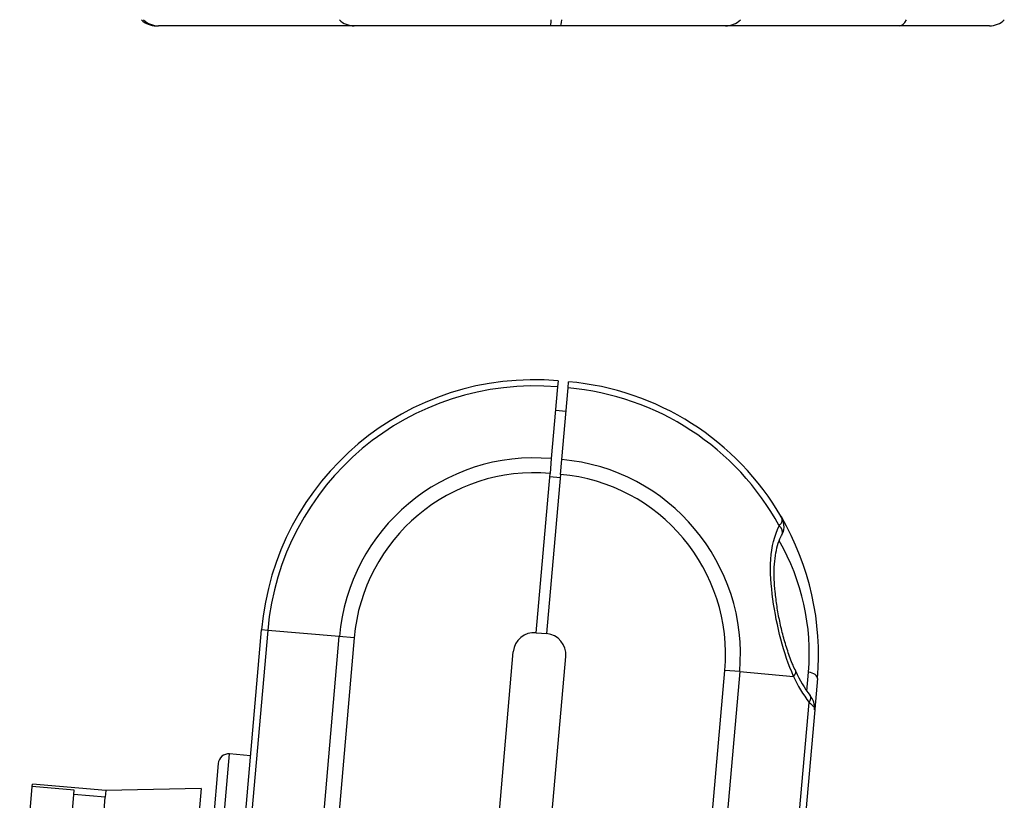
# Model space of a CAD drawing. Units: millimetres. Extents: x 33 to 385, y 23 to 285.
# Drawn here: x 161 to 208, y 180 to 217 of the extents above; entities that cross this region are included whole.
import ezdxf

# ---------------------------------------------------------------- set-up
doc = ezdxf.new("R2010")
doc.units = ezdxf.units.MM
for name, color, linetype in [('1071002126B_除電器フ', 7, 'Continuous'), ('1071002127B_除電器リ', 7, 'Continuous'), ('Default', 7, 'Continuous'), ('ノズルカバー', 7, 'Continuous')]:
    doc.layers.add(name, color=color, linetype=linetype)

# ---------------------------------------------------------------- blocks, each defined once
blk = doc.blocks.new('SE1')
at = {"layer": '1071002126B_除電器フ', "color": 7, "linetype": 'Continuous'}
for p, q in [((186.425, 199.811), (186.399, 199.519)), ((186.399, 199.519), (186.102, 196.118)), ((186.303, 198.416), (186.802, 198.372)), ((186.102, 196.118), (186.04, 195.413)), ((185.379, 187.856), (186.04, 195.413)), ((186.525, 195.204), (186.026, 195.248)), ((163.047, 81.758), (172.341, 187.993)), ((172.633, 187.967), (172.341, 187.993)), ((172.633, 187.967), (163.339, 81.732)), ((166.74, 81.435), (176.034, 187.67)), ((176.739, 187.608), (167.444, 81.373)), ((176.034, 187.67), (172.633, 187.967)), ((176.739, 187.608), (176.034, 187.67)), ((185.379, 187.856), (185.89, 187.811)), ((175.001, 80.712), (184.296, 186.947)), ((168.73, 158.194), (170.822, 182.103)), ((171.818, 182.016), (170.822, 182.103)), ((170.281, 181.648), (168.276, 158.736))]:
    blk.add_line(p, q, dxfattribs=at)
for centre, radius in [((185.292, 186.86), 13), ((185.292, 186.86), 12.707), ((185.292, 186.86), 9.293), ((185.292, 186.86), 8.586), ((185.292, 186.86), 1), ((170.779, 181.605), 0.5)]:
    blk.add_arc(centre, radius, 85, 175, dxfattribs=at)
at = {"layer": '1071002127B_除電器リ', "color": 7, "linetype": 'Continuous'}
for p, q in [((186.898, 199.475), (186.924, 199.767)), ((186.601, 196.074), (186.898, 199.475)), ((186.539, 195.37), (186.601, 196.074)), ((186.539, 195.37), (185.878, 187.813)), ((177.493, 80.494), (186.787, 186.729)), ((185.05, 79.833), (194.344, 186.068)), ((195.048, 186.006), (185.754, 79.771)), ((195.048, 186.006), (194.344, 186.068)), ((195.048, 186.006), (197.606, 185.783)), ((198.24, 185.087), (198.318, 185.981)), ((198.741, 185.683), (198.614, 184.224)), ((194.588, 141.571), (198.347, 184.542)), ((198.611, 184.191), (194.88, 141.545))]:
    blk.add_line(p, q, dxfattribs=at)
for centre, radius, start, end in [((185.791, 186.816), 13, 30.1052, 85), ((185.791, 186.816), 12.707, 28.7581, 85), ((185.791, 186.816), 9.293, 355, 85), ((185.791, 186.816), 8.586, 355, 85), ((195.74, 194.387), 0.498, 35.2946, 36.4706), ((196.323, 192.913), 0.832, 331.9718, 36.5167), ((185.791, 186.816), 13, 354.9998, 30.2015), ((187.592, 186.863), 10.762, 355.2955, 29.812), ((185.791, 186.816), 1, 355, 85), ((202.897, 188.345), 5.685, 204.1606, 217.5813), ((197.699, 184.283), 0.909, 354.3671, 40.7432)]:
    blk.add_arc(centre, radius, start, end, dxfattribs=at)
for centre, major_axis, ratio, start_param, end_param in [((196.621, 192.76), (-0.439, 0.239), 0.643775, 3.138493, 4.32017), ((197.254, 185.814), (-0.456, -0.205), 0.437979, 2.236373, 3.145464), ((203.284, 188.297), (-6.195, 0.542), 0.994461, 0.506512, 0.740338), ((197.254, 185.814), (-0.456, -0.205), 0.437979, 3.145464, 3.199145), ((198.243, 185.727), (0.498, -0.044), 0.521626, 0, 1.466077), ((197.995, 184.573), (-0.396, -0.305), 0.56037, 2.11846, 3.140283)]:
    blk.add_ellipse(centre, major_axis=major_axis, ratio=ratio, start_param=start_param, end_param=end_param, dxfattribs=at)
for points, knots in [([(196.931, 192.93), (197.001, 193.005), (197.043, 193.08), (197.077, 193.221), (197.069, 193.283), (197.037, 193.337)], [0, 0, 0, 0, 0.5, 0.5, 1, 1, 1, 1]), ([(197.606, 185.783), (197.132, 186.876), (196.804, 188.162), (196.537, 190.094), (196.49, 190.738), (196.567, 191.94), (196.694, 192.48), (196.931, 192.93)], [0, 0, 0, 0, 0.5, 0.5, 0.75, 0.75, 1, 1, 1, 1]), ([(197.711, 186.033), (197.662, 186.135), (197.53, 186.415), (197.323, 186.983), (197.113, 187.678), (196.944, 188.391), (196.817, 189.1), (196.731, 189.769), (196.684, 190.396), (196.685, 190.974), (196.736, 191.52), (196.841, 191.999), (196.957, 192.338), (197.042, 192.477), (197.066, 192.515)], [0, 0, 0, 0, 0.047819, 0.155011, 0.259525, 0.361069, 0.459957, 0.55705, 0.640395, 0.726929, 0.812104, 0.894915, 0.975468, 1, 1, 1, 1]), ([(198.347, 184.542), (198.437, 184.483), (198.504, 184.422), (198.595, 184.3), (198.615, 184.244), (198.611, 184.191)], [0, 0, 0, 0, 0.5, 0.5, 1, 1, 1, 1])]:
    blk.add_open_spline(points, degree=3, knots=knots, dxfattribs=at)
at = {"layer": 'ノズルカバー', "color": 7, "linetype": 'Continuous'}
for p, q in [((160.853, 173.718), (161.452, 180.554)), ((161.452, 180.554), (161.461, 180.663)), ((163.444, 180.379), (161.452, 180.554)), ((164.948, 180.358), (161.461, 180.663)), ((163.179, 177.356), (163.426, 180.177)), ((163.426, 180.177), (163.444, 180.379)), ((164.92, 180.046), (163.426, 180.177)), ((164.233, 172.183), (164.92, 180.046)), ((164.948, 180.358), (164.92, 180.046)), ((169.474, 180.464), (164.948, 180.358)), ((169.474, 180.464), (167.688, 160.042))]:
    blk.add_line(p, q, dxfattribs=at)
blk = doc.blocks.new('SE2')
at = {"layer": '1071002126B_除電器フ', "color": 7, "linetype": 'Continuous'}
for p, q in [((167.343, 216.658), (167.444, 216.658)), ((176.739, 216.658), (167.444, 216.658)), ((186.04, 216.658), (176.739, 216.658))]:
    blk.add_line(p, q, dxfattribs=at)
blk.add_arc((167.343, 217.658), 1, 225, 270, dxfattribs=at)
for centre, major_axis, ratio, start_param, end_param in [((167.444, 217.658), (0, -1), 0.996195, 5.497787, 6.283185), ((176.739, 217.658), (0, -1), 0.996195, 5.497787, 6.283185), ((186.04, 217.658), (0, 1), 0.087156, 3.141593, 3.926991)]:
    blk.add_ellipse(centre, major_axis=major_axis, ratio=ratio, start_param=start_param, end_param=end_param, dxfattribs=at)
at = {"layer": '1071002127B_除電器リ', "color": 7, "linetype": 'Continuous'}
for p, q in [((186.539, 216.658), (186.04, 216.658)), ((194.377, 216.658), (186.539, 216.658)), ((202.616, 216.658), (194.377, 216.658)), ((206.909, 216.658), (202.616, 216.658))]:
    blk.add_line(p, q, dxfattribs=at)
for centre in [(194.377, 217.658), (206.909, 217.658)]:
    blk.add_arc(centre, 1, 270, 315, dxfattribs=at)
for centre, major_axis, ratio, start_param, end_param in [((186.539, 217.658), (0, -1), 0.087156, 0, 0.785398), ((202.616, 217.658), (0, 1), 0.5, 3.141593, 3.926991)]:
    blk.add_ellipse(centre, major_axis=major_axis, ratio=ratio, start_param=start_param, end_param=end_param, dxfattribs=at)

msp = doc.modelspace()

# ---------------------------------------------------------------- block references
at = {"layer": 'Default'}
for name in ['SE2', 'SE1']:
    msp.add_blockref(name, (0, 0), dxfattribs=at)

doc.saveas('drawing.dxf')
